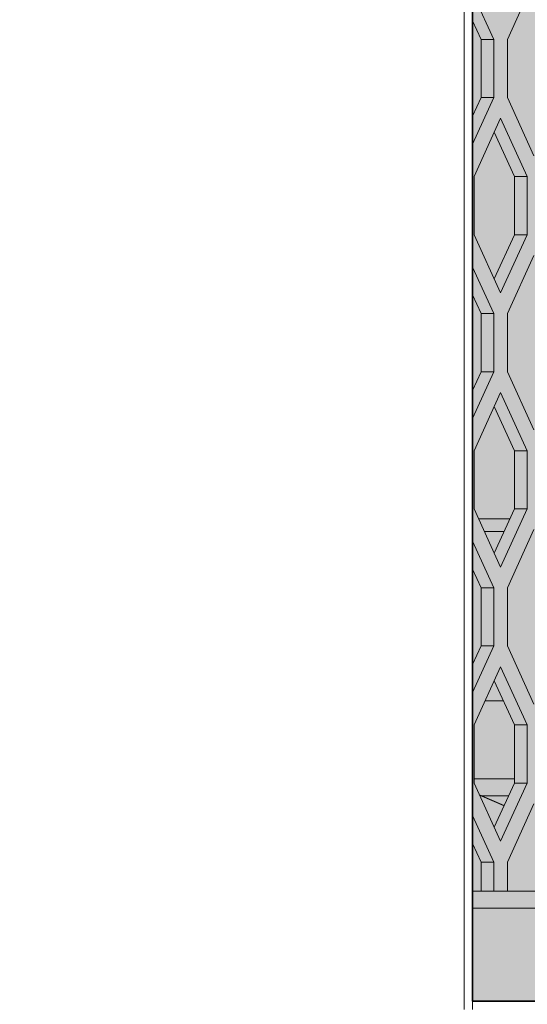
# Model space of a CAD drawing. Units: millimetres. Extents: x 0 to 30507, y -7 to 21000.
# Drawn here: x 6693 to 6932, y 4662 to 5128 of the extents above; entities that cross this region are included whole.
import ezdxf

# ---------------------------------------------------------------- set-up
doc = ezdxf.new("R2010")
doc.units = ezdxf.units.MM
doc.linetypes.add('K5LT_BASIC', pattern=[0])
doc.linetypes.add('K5LT_THIN', pattern=[0])
for name, color, linetype, true_color in [('FOR', 7, 'Continuous', 0xffffff), ('G', 3, 'Continuous', 0x00ff00), ('R', 1, 'Continuous', 0xff0000)]:
    doc.layers.add(name, color=color, linetype=linetype, true_color=true_color)

msp = doc.modelspace()

# ---------------------------------------------------------------- hatches: boundary and pattern name
at = {"layer": 'FOR', "true_color": 0xffffff}
msp.add_hatch(color=7, dxfattribs=at).paths.add_polyline_path([(8465.64, 4663.8), (8465.64, 6953.8), (7351.31, 6953.8), (7351.31, 6900.8), (7351.31, 6844.8), (7408.85, 6844.8), (7408.85, 6679.8), (7518.64, 6679.8), (7518.64, 6189.8), (7407.64, 6189.8), (7407.64, 6024.8), (7352.64, 6024.8), (7352.64, 5363.8), (6692.64, 5363.8), (6692.64, 5255.8), (6906.64, 5255.8), (6906.64, 4663.8)])

# ---------------------------------------------------------------- linework, layer by layer
at = {"layer": 'G', "color": 5, "linetype": 'K5LT_BASIC', "lineweight": 35, "true_color": 0x0000ff}
for p, q in [((6906.64, 4663.8), (6906.64, 5255.8)), ((8465.64, 4663.8), (6906.64, 4663.8))]:
    msp.add_line(p, q, dxfattribs=at)
at = {"layer": 'R', "color": 7, "linetype": 'K5LT_THIN', "lineweight": 18}
for p, q in [((6902.64, 4659.8), (6902.64, 5251.8)), ((6906.64, 4659.8), (6906.64, 5251.8)), ((6935.59, 5145.85), (6923.09, 5118.35)), ((6916.64, 5118.35), (6906.64, 5140.36)), ((6910.64, 5118.35), (6906.64, 5127.16)), ((6916.64, 5118.35), (6910.64, 5118.35)), ((6910.64, 5090.85), (6910.64, 5118.35)), ((6916.64, 5090.85), (6916.64, 5118.35)), ((6923.09, 5118.35), (6923.09, 5090.85)), ((6906.64, 5082.05), (6910.64, 5090.85)), ((6906.64, 5068.85), (6916.64, 5090.85)), ((6916.64, 5090.85), (6910.64, 5090.85)), ((6923.09, 5090.85), (6935.59, 5063.35)), ((6919.87, 5081.05), (6907.37, 5053.55)), ((6932.37, 5053.55), (6919.87, 5081.05)), ((6926.37, 5053.55), (6916.87, 5074.45)), ((6907.37, 5053.55), (6907.37, 5026.05)), ((6932.37, 5053.55), (6926.37, 5053.55)), ((6926.37, 5026.05), (6926.37, 5053.55)), ((6932.37, 5026.05), (6932.37, 5053.55)), ((6907.37, 5026.05), (6919.87, 4998.55)), ((6916.87, 5005.15), (6926.37, 5026.05)), ((6919.87, 4998.55), (6932.37, 5026.05)), ((6932.37, 5026.05), (6926.37, 5026.05)), ((6935.59, 5016.25), (6923.09, 4988.75)), ((6916.64, 4988.75), (6906.64, 5010.76)), ((6910.64, 4988.75), (6906.64, 4997.56)), ((6916.64, 4988.75), (6910.64, 4988.75)), ((6910.64, 4961.25), (6910.64, 4988.75)), ((6916.64, 4961.25), (6916.64, 4988.75)), ((6923.09, 4988.75), (6923.09, 4961.25)), ((6906.64, 4952.45), (6910.64, 4961.25)), ((6906.64, 4939.25), (6916.64, 4961.25)), ((6916.64, 4961.25), (6910.64, 4961.25)), ((6923.09, 4961.25), (6935.59, 4933.75)), ((6919.87, 4951.45), (6907.37, 4923.95)), ((6932.37, 4923.95), (6919.87, 4951.45)), ((6926.37, 4923.95), (6916.87, 4944.85)), ((6907.37, 4923.95), (6907.37, 4896.45)), ((6926.37, 4896.45), (6926.37, 4923.95)), ((6932.37, 4923.95), (6926.37, 4923.95)), ((6932.37, 4896.45), (6932.37, 4923.95)), ((6907.37, 4896.45), (6919.87, 4868.95)), ((6916.87, 4875.55), (6926.37, 4896.45)), ((6919.87, 4868.95), (6932.37, 4896.45)), ((6932.37, 4896.45), (6926.37, 4896.45)), ((6924.25, 4891.8), (6909.48, 4891.8)), ((6935.59, 4886.65), (6923.09, 4859.15)), ((6921.53, 4885.8), (6912.21, 4885.8)), ((6916.64, 4859.15), (6906.64, 4881.16)), ((6910.64, 4859.15), (6906.64, 4867.96)), ((6916.64, 4859.15), (6910.64, 4859.15)), ((6910.64, 4831.65), (6910.64, 4859.15)), ((6916.64, 4831.65), (6916.64, 4859.15)), ((6923.09, 4859.15), (6923.09, 4831.65)), ((6906.64, 4809.65), (6916.64, 4831.65)), ((6906.64, 4822.85), (6910.64, 4831.65)), ((6916.64, 4831.65), (6910.64, 4831.65)), ((6923.09, 4831.65), (6935.59, 4804.15)), ((6919.87, 4821.85), (6907.37, 4794.35)), ((6932.37, 4794.35), (6919.87, 4821.85)), ((6926.37, 4794.35), (6916.87, 4815.25)), ((6921.16, 4805.8), (6912.57, 4805.8)), ((6907.37, 4794.35), (6907.37, 4766.85)), ((6932.37, 4794.35), (6926.37, 4794.35)), ((6926.37, 4766.85), (6926.37, 4794.35)), ((6932.37, 4766.85), (6932.37, 4794.35)), ((6907.37, 4768.8), (6926.37, 4768.8)), ((6907.37, 4766.85), (6919.87, 4739.35)), ((6916.87, 4745.95), (6926.37, 4766.85)), ((6919.87, 4739.35), (6932.37, 4766.85)), ((6932.37, 4766.85), (6926.37, 4766.85)), ((6921.56, 4756.28), (6909.86, 4761.37)), ((6909.94, 4761.2), (6921.49, 4756.11)), ((6923.62, 4760.8), (6911.16, 4760.8)), ((6935.59, 4757.05), (6923.09, 4729.55)), ((6916.64, 4729.55), (6906.64, 4751.56)), ((6910.64, 4729.55), (6906.64, 4738.36)), ((6910.64, 4715.8), (6910.64, 4729.55)), ((6916.64, 4729.55), (6910.64, 4729.55)), ((6916.64, 4715.8), (6916.64, 4729.55)), ((6923.09, 4729.55), (6923.09, 4715.8)), ((6910.64, 4715.8), (6906.64, 4715.8)), ((6910.64, 4715.8), (6916.64, 4715.8)), ((6916.64, 4715.8), (6923.09, 4715.8)), ((6942.09, 4715.8), (6923.09, 4715.8)), ((6906.64, 4707.8), (8412.19, 4707.8)), ((8464.19, 4663.8), (6906.64, 4663.8))]:
    msp.add_line(p, q, dxfattribs=at)

doc.saveas('drawing.dxf')
